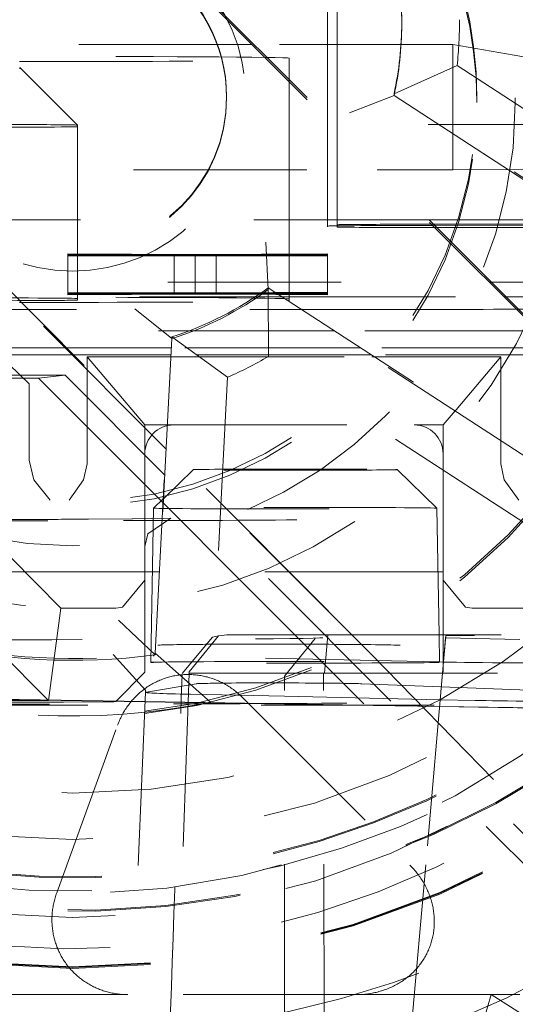
# Model space of a CAD drawing. Units: millimetres. Extents: x 1331 to 1883, y 72 to 806.
# Drawn here: x 1768 to 1771, y 356 to 361 of the extents above; entities that cross this region are included whole.
import ezdxf

# ---------------------------------------------------------------- set-up
doc = ezdxf.new("R2010")
doc.units = ezdxf.units.MM
doc.linetypes.add('_..__..__..__.._', pattern=[1.7999999999999998, 0.8999999999999999, -0.8999999999999999])
doc.linetypes.add('______..__..__..', pattern=[7.200000000000001, 2.7, -0.8999999999999999, 0.8999999999999999, -0.8999999999999999, 0.8999999999999999, -0.8999999999999999])
doc.layers.add('Ansichten', color=7, linetype='Continuous')
doc.layers.add('Maße', color=7, linetype='Continuous')

# ---------------------------------------------------------------- blocks, each defined once
blk = doc.blocks.new('@725')
at = {"layer": 'Maße', "color": 212, "linetype": '_..__..__..__.._', "lineweight": 9}
for p, q in [((1769.207106781187, 360.8696835920073), (1771.222302763574, 358.8545184528206)), ((1769.207106781187, 360.8586182610028), (1772.836043972928, 357.2297366112737)), ((1770, 360.8232653566837), (1770, 360.0657371776666)), ((1769.949999999998, 360.7664473577442), (1769.949999999998, 360.1157364124031)), ((1770.335, 360.6125957029225), (1770.335, 360.6220012342764)), ((1769.557523592191, 360.5082068132369), (1764.8, 360.5082068132369)), ((1770.6, 360.5082068132369), (1769.557523592191, 360.5082068132369)), ((1770.6, 359.858216761689), (1770.6, 360.5082068132369)), ((1770.6, 360.5082068132369), (1771.1, 360.4228110050034)), ((1769.75, 360.4387451042764), (1769.75, 360.3157333513388)), ((1768.349999999998, 360.3904056691923), (1768.649999999998, 360.0904102607864)), ((1768.349999999998, 360.3904056691923), (1768.349999999998, 360.3826599374894)), ((1770.294730446493, 360.2530892258319), (1770.622474045266, 360.3996166143906)), ((1770.622474045266, 360.3996166143906), (1772.03851655986, 359.4800419277149)), ((1769.75, 360.3157333513388), (1769.75, 359.5992880161828)), ((1769.425, 360.2336081160174), (1769.425, 360.2380342484191)), ((1770.294730446493, 360.2436836944781), (1770.064007192842, 360.1539392923096)), ((1771.673266183364, 359.3578713526113), (1770.294730446493, 360.2530892258319)), ((1770.294730446493, 360.2436836944781), (1770.294730446493, 360.2530892258319)), ((1770.294730446493, 360.2436836944781), (1771.673266183364, 359.3484658212574)), ((1770.725, 360.2087111212572), (1770.725, 360.2330548494672)), ((1768.649999999998, 360.0904102607864), (1768.649999999998, 359.5992880161828)), ((1769.949999999998, 360.1157364124031), (1769.949999999998, 359.5992880161828)), ((1772.85, 360.092944555107), (1770.47189567981, 360.092944555107)), ((1770, 360.0657371776666), (1770, 359.5992880161828)), ((1767.14172822729, 359.8582167616891), (1770.207523592191, 359.858216761689)), ((1770.207523592191, 359.858216761689), (1770.6, 359.858216761689)), ((1771.05, 359.860706461165), (1770.6, 359.858216761689)), ((1770.466456300742, 359.5992880161828), (1766.65, 359.5992880161828)), ((1768.649999999998, 359.5992880161828), (1768.649999999998, 359.421643620925)), ((1769.75, 359.5992880161828), (1769.75, 359.4212080626577)), ((1769.949999999998, 359.5992880161828), (1769.949999999998, 359.5664657241177)), ((1770, 359.5992880161828), (1770, 359.5732844883224)), ((1770, 359.5732844883224), (1770, 359.5616658907676)), ((1770.360263340388, 359.5696149725308), (1770.495879688099, 359.5698650791603)), ((1771.05, 359.5992880161828), (1770.466456300742, 359.5992880161828)), ((1770.495879688099, 359.5698650791603), (1771.05, 359.5708869999382)), ((1770.5, 359.5760508210735), (1771.05, 359.5760508210735)), ((1769.949999999998, 359.5622191573181), (1769.949999999998, 359.5664657241177)), ((1770.5, 359.5588995580165), (1770.506845377076, 359.5588995580165)), ((1770.506845377076, 359.5588995580165), (1770.792893218814, 359.5588995580165)), ((1768.050109142699, 359.481118070976), (1770.182198576747, 357.3379959382147)), ((1769.62829596483, 359.4830131068443), (1769.641163604475, 359.2372944162801)), ((1768.599999999998, 359.4218207295549), (1768.599999999998, 359.2745383891381)), ((1769.261478365383, 359.4194776590143), (1768.599999999998, 359.4218207295549)), ((1768.599999999998, 359.4210471871097), (1769.15222355769, 359.4190916358983)), ((1769.15222355769, 359.4190916358983), (1768.599999999998, 359.4171360846871)), ((1768.599999999998, 359.4163625422419), (1769.15222355769, 359.4183173643092)), ((1769.15222355769, 359.4135446520382), (1768.599999999998, 359.4155007231927)), ((1768.649999999998, 359.421643620925), (1768.649999999998, 359.4173131462397)), ((1768.649999999998, 359.4173131462397), (1768.649999999998, 359.4153236145627)), ((1768.649999999998, 359.4153236145627), (1768.649999999998, 359.410993139878)), ((1769.15222355769, 359.4190916358983), (1769.15222355769, 359.2745383891382)), ((1769.15222355769, 359.4183173643092), (1769.261478365383, 359.4187041165693)), ((1769.949999999998, 359.4219164872271), (1769.261478365383, 359.4194776590143)), ((1769.261478365383, 359.4194776590143), (1769.261478365383, 359.2745383891382)), ((1769.261478365383, 359.4187041165693), (1769.370733173075, 359.4183173600384)), ((1769.370733173075, 359.4190916358983), (1769.949999999998, 359.4211429447818)), ((1769.370733173075, 359.4190916358983), (1769.370733173075, 359.2745383891381)), ((1769.949999999998, 359.4170403270157), (1769.370733173075, 359.4190916358983)), ((1769.370733173075, 359.4183173600384), (1769.949999999998, 359.4162667845703)), ((1769.949999999998, 359.4155964808645), (1769.370733173075, 359.4135446466026)), ((1769.75, 359.4212080626577), (1769.75, 359.4177485701905)), ((1769.75, 359.4177485701905), (1769.75, 359.4148880562952)), ((1769.949999999998, 359.4219164872271), (1769.949999999998, 359.2745383891382)), ((1769.109909631073, 358.4102684721731), (1768.125110196457, 359.3950528341274)), ((1768.599999999998, 359.4147271807478), (1769.15222355769, 359.4127716295364)), ((1769.15222355769, 359.4127716295364), (1768.599999999998, 359.4108160783254)), ((1768.599999999998, 359.41004253588), (1769.15222355769, 359.4119973579467)), ((1768.649999999998, 359.410993139878), (1768.649999999998, 359.2745383891382)), ((1769.261478365383, 359.4131576526522), (1769.15222355769, 359.4135446520382)), ((1769.15222355769, 359.4119973579467), (1769.261478365383, 359.4123841102067)), ((1769.370733173075, 359.4135446466026), (1769.261478365383, 359.4131576526522)), ((1769.261478365383, 359.4123841102067), (1769.370733173075, 359.4119973536758)), ((1769.370733173075, 359.4127716295364), (1769.949999999998, 359.4148229384192)), ((1769.949999999998, 359.4107203206531), (1769.370733173075, 359.4127716295364)), ((1769.370733173075, 359.4119973536758), (1769.949999999998, 359.4099467782077)), ((1769.75, 359.4148880562952), (1769.75, 359.4114285638281)), ((1769.75, 359.4114285638281), (1769.75, 359.2745383891382)), ((1767.320488024082, 359.2745383891381), (1770.791210898257, 359.2745383891381)), ((1768.599999999998, 359.2745383891381), (1768.599999999998, 359.2218237906172)), ((1768.649999999998, 359.2745383891382), (1768.649999999998, 359.2216466819872)), ((1769.15222355769, 359.2745383891382), (1769.15222355769, 359.219867719463)), ((1769.261478365383, 359.2745383891382), (1769.261478365383, 359.2194807200769)), ((1769.370733173075, 359.2745383891381), (1769.370733173075, 359.2198677140274)), ((1769.75, 359.2745383891382), (1769.75, 359.22121112372)), ((1769.949999999998, 359.2745383891382), (1769.949999999998, 359.2219195482892)), ((1770.791210898257, 359.2745383891381), (1771.05, 359.2745383891382)), ((1769.261478365383, 359.2194807200769), (1768.599999999998, 359.2218237906172)), ((1768.599999999998, 359.2218237906172), (1768.599999999998, 359.2210502481718)), ((1768.599999999998, 359.2210502481718), (1769.15222355769, 359.2190946969606)), ((1768.599999999998, 359.2210502481718), (1768.599999999998, 359.2171391457495)), ((1769.15222355769, 359.2190946969606), (1768.599999999998, 359.2171391457495)), ((1768.599999999998, 359.2163656033046), (1769.261478365383, 359.2187071776315)), ((1768.599999999998, 359.2171391457495), (1768.599999999998, 359.2163656033046)), ((1768.599999999998, 359.2163656033046), (1768.599999999998, 359.2155037842553)), ((1769.261478365383, 359.2131607137143), (1768.599999999998, 359.2155037842553)), ((1768.599999999998, 359.2155037842553), (1768.599999999998, 359.2147302418096)), ((1768.599999999998, 359.2147302418096), (1769.15222355769, 359.2127746905985)), ((1768.599999999998, 359.2147302418096), (1768.599999999998, 359.2108191393875)), ((1769.15222355769, 359.2127746905985), (1768.599999999998, 359.2108191393875)), ((1768.599999999998, 359.2100455969421), (1769.261478365383, 359.2123871712689)), ((1768.649999999998, 359.2216466819872), (1768.649999999998, 359.2173162073022)), ((1768.649999999998, 359.2173162073022), (1768.649999999998, 359.2153266756254)), ((1768.649999999998, 359.2153266756254), (1768.649999999998, 359.2109962009402)), ((1768.649999999998, 359.2109962009402), (1768.649999999998, 359.1992941383069)), ((1769.15222355769, 359.219867719463), (1769.15222355769, 359.2190946969606)), ((1769.15222355769, 359.2190946969606), (1769.15222355769, 359.2135477131005)), ((1769.15222355769, 359.2135477131005), (1769.15222355769, 359.2127746905985)), ((1769.66638615184, 359.2209149531981), (1769.261478365383, 359.2194807200769)), ((1769.261478365383, 359.2194807200769), (1769.261478365383, 359.2187071776315)), ((1769.261478365383, 359.2187071776315), (1769.672023815938, 359.21725386736)), ((1769.261478365383, 359.2187071776315), (1769.261478365383, 359.2131607137143)), ((1769.676065461615, 359.2146292321399), (1769.261478365383, 359.2131607137143)), ((1769.261478365383, 359.2131607137143), (1769.261478365383, 359.2123871712689)), ((1769.261478365383, 359.2123871712689), (1769.681809262984, 359.2108992210065)), ((1769.370733173075, 359.2190946969606), (1769.667570466715, 359.220145861897)), ((1769.370733173075, 359.2198677140274), (1769.370733173075, 359.2190946969606)), ((1769.670825570712, 359.2180320049985), (1769.370733173075, 359.2190946969606)), ((1769.370733173075, 359.2190946969606), (1769.370733173075, 359.2135477076647)), ((1769.370733173075, 359.2127746905985), (1769.677249789934, 359.2138601321079)), ((1769.370733173075, 359.2135477076647), (1769.370733173075, 359.2127746905985)), ((1769.680611036941, 359.2116773461877), (1769.370733173075, 359.2127746905985)), ((1769.641163604475, 359.2466999476339), (1771.019699341346, 358.3514820744133)), ((1769.641163604475, 359.2466999476339), (1769.642123782239, 358.8900326970937)), ((1769.641163604475, 359.2372944162801), (1769.641163604475, 359.2466999476339)), ((1771.019699341346, 358.3420765430594), (1769.641163604475, 359.2372944162801)), ((1769.680791050561, 359.220965977119), (1769.66638615184, 359.2209149531981)), ((1769.667570466715, 359.220145861897), (1769.681975385445, 359.2201968728239)), ((1769.685388453113, 359.2179804346881), (1769.670825570712, 359.2180320049985)), ((1769.672023815938, 359.21725386736), (1769.686586669791, 359.2172023155889)), ((1769.690470360336, 359.2146802560607), (1769.676065461615, 359.2146292321399)), ((1769.677249789934, 359.2138601321079), (1769.691654708664, 359.2139111430347)), ((1769.695173919342, 359.2116257758774), (1769.680611036941, 359.2116773461877)), ((1769.949999999998, 359.2219195482892), (1769.680791050561, 359.220965977119)), ((1769.681809262984, 359.2108992210065), (1769.696372116837, 359.2108476692354)), ((1769.681975385445, 359.2201968728239), (1769.949999999998, 359.2211460058438)), ((1769.949999999998, 359.2170433880779), (1769.685388453113, 359.2179804346881)), ((1769.686586669791, 359.2172023155889), (1769.949999999998, 359.2162698456324)), ((1769.949999999998, 359.2155995419267), (1769.690470360336, 359.2146802560607)), ((1769.691654708664, 359.2139111430347), (1769.949999999998, 359.2148259994815)), ((1769.949999999998, 359.2107233817152), (1769.695173919342, 359.2116257758774)), ((1769.696372116837, 359.2108476692354), (1769.949999999998, 359.2099498392698)), ((1769.75, 359.22121112372), (1769.75, 359.2177516312526)), ((1769.75, 359.2177516312526), (1769.75, 359.2148911173574)), ((1769.75, 359.2148911173574), (1769.75, 359.2114316248902)), ((1769.75, 359.2114316248902), (1769.75, 359.1992941383069)), ((1769.949999999998, 359.2211460058438), (1769.949999999998, 359.2219195482892)), ((1769.949999999998, 359.2211460058438), (1769.949999999998, 359.2170433880779)), ((1769.949999999998, 359.2162698456324), (1769.949999999998, 359.2170433880779)), ((1769.949999999998, 359.2162698456324), (1769.949999999998, 359.2155995419267)), ((1769.949999999998, 359.2148259994815), (1769.949999999998, 359.2155995419267)), ((1769.949999999998, 359.2148259994815), (1769.949999999998, 359.2107233817152)), ((1767.172810606673, 359.1992941383069), (1769.699679796749, 359.1992941383069)), ((1768.599999999998, 359.2108191393875), (1768.599999999998, 359.2100455969421)), ((1768.649999999998, 359.1992941383069), (1768.649999999998, 359.1904240355659)), ((1768.649999999998, 359.1904240355659), (1768.649999999998, 359.1826783038625)), ((1769.699679796749, 359.1992941383069), (1769.714163266621, 359.199294138307)), ((1769.714163266621, 359.199294138307), (1770.866456300743, 359.199294138307)), ((1769.75, 359.1992941383069), (1769.75, 359.1887642359151)), ((1769.75, 359.178805438011), (1769.75, 359.1887642359151)), ((1769.949999999998, 359.2099498392698), (1769.949999999998, 359.2107233817152)), ((1770.866456300743, 359.199294138307), (1773.549999999998, 359.199294138307)), ((1768.948247714177, 359.1365165195718), (1769.140373162247, 358.9821328464885)), ((1769.972103636859, 359.0223827356969), (1767.614218343947, 359.0223827356969)), ((1769.986587106732, 359.0223827356969), (1769.972103636859, 359.0223827356969)), ((1771.043370411078, 359.0223827356968), (1769.986587106732, 359.0223827356969)), ((1769.054347744447, 357.3501007452759), (1769.140373162247, 358.9915383778423)), ((1769.140373162247, 358.9821328464885), (1769.054347744447, 357.3406952139221)), ((1769.140373162247, 358.9915383778423), (1769.429705894032, 358.7818020336534)), ((1769.140373162247, 358.9821328464885), (1769.140373162247, 358.9915383778423)), ((1769.137386146423, 358.9345435929441), (1767.64611572756, 358.934543592944)), ((1769.137879076978, 358.9345435929441), (1769.137386146423, 358.9345435929441)), ((1770.10736612547, 358.9345435929441), (1769.137879076978, 358.9345435929441)), ((1770.121849595342, 358.9345435929441), (1770.10736612547, 358.9345435929441)), ((1771.131210898257, 358.9345435929441), (1770.121849595342, 358.9345435929441)), ((1769.135440520523, 358.8974194074232), (1768.241886116991, 358.8974194074232)), ((1768.241886116991, 358.8974194074239), (1768.399999999999, 358.7474217032205)), ((1768.699999999999, 358.8874195604769), (1769.134916442731, 358.8874195604769)), ((1768.699999999999, 358.3324780491901), (1768.699999999999, 358.8874195604769)), ((1768.699999999999, 358.8874195604769), (1768.999999999999, 358.5341053180345)), ((1769.134916442731, 358.8874195604769), (1769.135409373286, 358.8874195604769)), ((1769.135409373286, 358.8874195604769), (1770.179931882662, 358.8874195604769)), ((1769.135933451079, 358.8974194074232), (1769.135440520523, 358.8974194074232)), ((1770.164533233024, 358.8974194074233), (1769.135933451079, 358.8974194074232)), ((1771.058166296833, 357.9704580104179), (1769.642123782239, 358.8900326970937)), ((1770.179016702896, 358.8974194074233), (1770.164533233024, 358.8974194074233)), ((1771.149999999998, 358.8974194074233), (1770.179016702896, 358.8974194074233)), ((1770.179931882662, 358.8874195604769), (1770.194415352534, 358.8874195604769)), ((1770.194415352534, 358.8874195604769), (1770.849999999998, 358.8874195604769)), ((1770.616990102609, 358.6130005092178), (1770.849999999998, 358.8874195604769)), ((1770.849999999998, 358.8874195604769), (1770.849999999998, 358.461684428538)), ((1768.44750724532, 358.7774729886049), (1767.686974195712, 358.7774729886049)), ((1768.25, 358.7929644520112), (1768.585786437627, 358.7929644520112)), ((1768.585786437627, 358.7929644520112), (1768.44750724532, 358.7774729886049)), ((1768.44750724532, 358.7774729886049), (1768.77878766046, 358.4461976438158)), ((1769.102867133508, 358.2758916702115), (1768.585786437627, 358.7929644520112)), ((1769.429705894032, 358.7818020336534), (1769.341339923036, 357.0957046691821)), ((1768.399999999999, 358.7474217032205), (1768.399999999999, 358.352125622896)), ((1770.549999999998, 358.5341053180346), (1770.611842343518, 358.6069379205398)), ((1770.611842343518, 358.6069379205398), (1770.616990102609, 358.6130005092178)), ((1768.999999999999, 358.5341053180345), (1768.999999999999, 358.3841076138314)), ((1768.999999999999, 358.5341053180345), (1769.116399744491, 358.5341053180345)), ((1769.116399744491, 358.5341053180345), (1769.116892675047, 358.5341053180345)), ((1769.116892675047, 358.5341053180345), (1769.149999999999, 358.5341053180345)), ((1769.149999999999, 358.5341053180345), (1770.399999999998, 358.5341053180346)), ((1770.399999999998, 358.5341053180346), (1770.549999999998, 358.5341053180346)), ((1770.549999999998, 358.5341053180346), (1770.549999999998, 358.3841076138315)), ((1768.77878766046, 358.4461976438158), (1769.095209653993, 358.1297804932194)), ((1770.849999999998, 358.461684428538), (1770.849999999998, 358.4522788971842)), ((1770.849999999998, 358.4522788971842), (1770.849999999998, 358.3324780491901)), ((1769.110378014684, 358.409800095731), (1769.109909631073, 358.4102684721731)), ((1770.182198576747, 357.3379959382147), (1769.110378014684, 358.409800095731)), ((1768.399999999999, 358.352125622896), (1768.424141409415, 358.2495613576079)), ((1768.999999999999, 358.3841076138314), (1768.999999999999, 357.7341175622829)), ((1770.549999999998, 357.734117562283), (1770.549999999998, 358.3841076138315)), ((1768.682294901687, 358.249561357601), (1768.699999999999, 358.3324780491901)), ((1769.252934811359, 358.3023181142727), (1769.096845550454, 358.151589248089)), ((1770.517910362509, 358.1023581997827), (1770.31083924167, 358.3023181142727)), ((1770.849999999998, 358.3324780491901), (1770.86770509831, 358.2495613576011)), ((1768.508113883007, 358.1432538917647), (1768.424141409417, 358.2495613576043)), ((1768.607294901686, 358.1432538917647), (1768.682294901686, 358.2495613576008)), ((1769.103335517118, 358.2754232937696), (1769.102867133508, 358.2758916702115)), ((1771.551216929347, 355.8275793471266), (1769.103335517118, 358.2754232937696)), ((1770.86770509831, 358.249561357601), (1770.942705098311, 358.1432538917647)), ((1769.096326343469, 358.1510878716355), (1769.04586369052, 358.1023581997827)), ((1769.096845550454, 358.151589248089), (1769.096326343469, 358.1510878716355)), ((1769.045851813784, 358.1023467309159), (1769.031887030012, 357.3023170530686)), ((1769.095209653993, 358.1297804932194), (1769.095678037604, 358.1293121167773)), ((1769.095678037604, 358.1293121167773), (1769.501403879818, 357.7235924843233)), ((1770.529398252356, 357.4448964458109), (1770.517922239245, 358.1023467309159)), ((1768.935640646057, 358.0473073678485), (1768.70698216766, 358.0451161661759)), ((1769.134542261655, 358.0506715496924), (1768.934203283389, 358.0473027767818)), ((1769.015652990517, 357.9684385578082), (1769.134555825671, 358.0506724645925)), ((1769.0000207282, 357.9042289866606), (1769.015652990517, 357.9684385578082)), ((1769.000000000001, 357.9017357960464), (1769.0000207282, 357.9042289866606)), ((1768.564057334425, 357.5835334647396), (1768.303581990917, 357.8456400293534)), ((1768.999999999999, 357.7724018673355), (1766.350000000002, 357.7724018673355)), ((1768.999923289648, 357.7293219002535), (1768.883440392379, 357.5879157221045)), ((1768.999999999999, 357.7341175622829), (1768.999923289648, 357.7293219002535)), ((1769.040092516593, 357.7724018673355), (1768.999999999999, 357.7724018673355)), ((1768.999999999999, 357.7341175622829), (1769.000000000003, 357.2517457444987)), ((1769.076479947183, 357.7724018673355), (1769.040092516593, 357.7724018673355)), ((1769.076972877739, 357.7724018673355), (1769.076479947183, 357.7724018673355)), ((1770.523681536437, 357.7724018673355), (1769.076972877739, 357.7724018673355)), ((1770.549999999998, 357.7724018673355), (1770.523681536437, 357.7724018673355)), ((1772.049999999998, 357.7724018673355), (1770.549999999998, 357.7724018673355)), ((1770.550076710349, 357.7293219002535), (1770.549999999998, 357.734117562283)), ((1770.550000000001, 357.44489635802), (1770.549999999998, 357.734117562283)), ((1770.666559607618, 357.5879157221045), (1770.550076710349, 357.7293219002535)), ((1769.501403879818, 357.7235924843233), (1771.538541235773, 355.6864863073889)), ((1768.500000000002, 357.104914815232), (1768.000000000001, 357.6049071625758)), ((1768.564057334425, 357.5835334647396), (1768.500000000002, 357.104914815232)), ((1768.670123322536, 357.58411985808), (1768.564057334425, 357.5835334647398)), ((1768.849999999999, 357.5841198580797), (1768.670123322535, 357.5841198580797)), ((1768.883440392379, 357.5879157221049), (1768.849999999999, 357.5841198580801)), ((1770.699999999998, 357.5841198580802), (1770.666559607618, 357.5879157221049)), ((1771.39871105346, 357.5841198580798), (1770.699999999998, 357.5841198580797)), ((1768.863566623829, 357.5207297902631), (1769.054347744447, 357.3406952139221)), ((1769.193938813924, 357.2441510517547), (1769.351208104368, 357.4325727166423)), ((1769.229756028139, 357.2522594369368), (1769.382334864178, 357.4396192657258)), ((1769.382334864178, 357.4396192657258), (1769.351208008125, 357.4325726948544)), ((1769.382334864178, 357.4396192657258), (1769.425619980787, 357.444354325151)), ((1769.425619980787, 357.444354325151), (1769.951578619011, 357.4448989080926)), ((1769.725000000308, 357.2301650822854), (1769.884653413483, 357.4259048786684)), ((1769.933101541193, 357.2460085813204), (1769.951578619011, 357.4448989080926)), ((1769.951578619011, 357.4448989080926), (1772.62088975793, 357.4448875332697)), ((1770.531887023017, 357.3023170530686), (1770.529398252356, 357.4448964458109)), ((1770.546381781571, 357.2462826012865), (1770.56242649661, 357.4296659656604)), ((1770.56391931213, 357.4403892920132), (1770.546941777796, 357.2462825989001)), ((1770.550000000002, 357.2876370951093), (1770.550000000001, 357.44489635802)), ((1770.56391931213, 357.4403892920132), (1770.56242649661, 357.4296659656604)), ((1770.56242649661, 357.4296659656604), (1770.948578229767, 357.4199938212573)), ((1770.713463564853, 357.4412153968066), (1770.56391931213, 357.4403892920132)), ((1772.214604710165, 357.4412089999446), (1770.713463564853, 357.4412153968066)), ((1768.835387868908, 357.3433261321069), (1769.003565257472, 357.1571037500596)), ((1770.527123847944, 357.3040729723751), (1769.048373318274, 357.3360561559783)), ((1769.054347744447, 357.3501007452759), (1769.341339923036, 357.0957046691818)), ((1769.054347744447, 357.3406952139221), (1769.054347744447, 357.3501007452759)), ((1770.182198576747, 357.3379959382147), (1771.543208229222, 355.9445229115041)), ((1770.550000000002, 357.2517457444987), (1770.550000000002, 357.2876370951093)), ((1769.000000000003, 357.2517457444987), (1768.850000000002, 357.0981946215373)), ((1769.230763035193, 357.2455628087439), (1769.16361110002, 355.3552069573769)), ((1769.229514134816, 357.2452800797395), (1769.229756028139, 357.2522594369368)), ((1769.229514134815, 357.2452800797395), (1769.933101541193, 357.2460085813204)), ((1769.229514134815, 357.2452800797395), (1769.230763035193, 357.2455628087439)), ((1769.230763035193, 357.2455628087439), (1769.928482271739, 357.2462852343618)), ((1769.725000000308, 355.3552069573769), (1769.725000000308, 357.2301648996198)), ((1769.931531563434, 355.3552069573769), (1769.928482271739, 357.2462852343618)), ((1769.928482271739, 357.2462852343618), (1772.819507416363, 357.2462729147417)), ((1769.933101541193, 357.2460085813204), (1772.819784055133, 357.2459962802058)), ((1770.380926371104, 355.3552069573769), (1770.546357578166, 357.2460059680324)), ((1770.546917582079, 357.246005965646), (1770.381538920644, 355.3552069573769)), ((1770.546357578166, 357.2460059680324), (1770.546381781571, 357.2462826012865)), ((1770.546941777796, 357.2462825989001), (1770.546917582079, 357.246005965646)), ((1769.008273574871, 357.1480429766863), (1769.267458943728, 357.1910754166428)), ((1770.128079239845, 357.1910377732759), (1770.540129449143, 357.174821453306)), ((1770.540129449143, 357.174821453306), (1771.487183884668, 357.13754993297)), ((1769.004113082182, 357.1466710145494), (1768.925894872823, 355.3552069573769)), ((1769.003564616416, 357.1571159891207), (1769.004113178642, 357.1466489589557)), ((1769.725000000308, 357.1258460659678), (1769.238075528648, 357.136377521048)), ((1769.507713823271, 357.1197845371593), (1770.377531202667, 356.2499804705886)), ((1770.534312963606, 357.1083418253415), (1769.725000000308, 357.1258460659678)), ((1767.989040835031, 357.104914815232), (1768.500000000002, 357.104914815232)), ((1769.001959666404, 357.0973504407444), (1767.989418955387, 357.1135750624117)), ((1769.001996647997, 357.0981974454986), (1767.98945593698, 357.1144220671659)), ((1768.80573683549, 357.0977368578061), (1768.577078357092, 357.0955456561338)), ((1769.725000000308, 357.085764678572), (1769.001959666404, 357.0973504407444)), ((1769.725000000308, 357.0866122759072), (1769.001996647997, 357.0981974454986)), ((1770.531281415071, 357.0736926858409), (1769.725000000308, 357.0866122759072)), ((1770.531207360269, 357.0728462751356), (1769.725000000308, 357.085764678572)), ((1771.235550892162, 357.0615601044124), (1770.531207360269, 357.0728462751356)), ((1771.282812937307, 357.0616503901716), (1770.531281415071, 357.0736926858409)), ((1770.716826058318, 357.1043943374447), (1770.534312963606, 357.1083418253415)), ((1768.542413860436, 356.1061666111436), (1768.859001495784, 356.9759706777142)), ((1768.912580491796, 355.5775219655998), (1768.3, 355.5775219655998)), ((1770.098985506539, 355.5775219655998), (1768.912580491796, 355.5775219655998)), ((1770.098985506539, 355.5775219655998), (1770.8, 355.5775219655998)), ((1770.760680658019, 355.4462738929422), (1770.8, 355.5775219655998)), ((1770.8, 355.5775219655998), (1771.147653624512, 355.3552069573769)), ((1772.74913670158, 355.5775219655998), (1770.8, 355.5775219655998))]:
    blk.add_line(p, q, dxfattribs=at)
for points in [[(1769.507713823271, 357.1197845371593), (1769.502720836482, 357.1246954309399), (1769.497651139755, 357.1295190237258), (1769.492506180851, 357.1342539380366), (1769.487287429025, 357.1388988217158), (1769.481996374602, 357.1434523483171), (1769.476634528558, 357.1479132174832), (1769.471203422081, 357.1522801553172), (1769.465704606141, 357.1565519147462), (1769.460139651044, 357.1607272758775), (1769.454510145981, 357.1648050463472), (1769.448817698579, 357.1687840616603), (1769.443063934437, 357.1726631855236), (1769.437250496668, 357.1764413101699), (1769.431379045423, 357.1801173566748), (1769.425451257421, 357.183690275264), (1769.419468825469, 357.187159045614), (1769.413433457979, 357.190522677143), (1769.40734687848, 357.1937802092937), (1769.401210825126, 357.1969307118079), (1769.395027050197, 357.199973284992), (1769.388797319604, 357.2029070599739), (1769.38252341238, 357.205731198951), (1769.376207120175, 357.20844489543), (1769.36985024674, 357.2110473744565), (1769.363454607418, 357.2135378928367), (1769.357022028621, 357.2159157393496), (1769.350554347309, 357.2181802349501), (1769.344053410468, 357.220330732963), (1769.337521074581, 357.222366619267), (1769.330959205095, 357.2242873124716), (1769.324369675894, 357.2260922640812), (1769.317754368759, 357.2277809586533), (1769.311115172833, 357.2293529139449), (1769.304453984082, 357.2308076810504), (1769.29777270475, 357.2321448445297), (1769.29107324282, 357.2333640225273), (1769.284357511468, 357.2344648668804), (1769.277627428515, 357.2354470632196), (1769.27088491588, 357.2363103310574), (1769.264131899033, 357.2370544238694), (1769.257370306443, 357.2376791291637), (1769.250602069028, 357.2381842685422), (1769.243829119602, 357.2385696977518), (1769.237053392329, 357.2388353067247), (1769.23027682216, 357.2389810196107), (1769.223501344293, 357.2390067947981), (1769.21672889361, 357.2389126249266), (1769.20996140413, 357.2386985368881), (1769.203200808454, 357.2383645918203), (1769.196449037216, 357.2379108850881), (1769.18970801853, 357.2373375462575), (1769.182979677437, 357.2366447390576), (1769.176265935361, 357.2358326613343), (1769.169568709554, 357.2349015449939), (1769.162889912552, 357.2338516559366), (1769.156231451631, 357.2326832939809), (1769.149595228256, 357.2313967927775), (1769.142983137543, 357.2299925197144), (1769.136397067717, 357.2284708758121), (1769.129838899572, 357.2268322956086), (1769.123310505933, 357.2250772470357), (1769.116813751124, 357.2232062312851), (1769.110350490431, 357.2212197826656), (1769.103922569578, 357.2191184684503), (1769.097531824196, 357.2169028887146), (1769.091180079299, 357.2145736761647), (1769.084869148765, 357.2121314959574), (1769.078600834815, 357.2095770455097), (1769.072376927501, 357.2069110542997), (1769.066199204193, 357.2041342836584), (1769.060069429072, 357.2012475265524), (1769.053989352629, 357.1982516073571), (1769.047960711158, 357.1951473816216), (1769.041985226269, 357.1919357358242), (1769.036064604388, 357.1886175871193), (1769.030200536277, 357.1851938830755), (1769.024394696547, 357.181665601405), (1769.018648743179, 357.1780337496845), (1769.012964317054, 357.174299365067), (1769.007343041481, 357.1704635139864), (1769.001786521738, 357.1665272918523), (1768.996296344606, 357.1624918227375), (1768.990874077925, 357.1583582590568), (1768.985521270139, 357.154127781238), (1768.980239449857, 357.149801597385), (1768.975030125416, 357.1453809429323), (1768.969894784451, 357.1408670802929), (1768.964834893468, 357.1362612984972), (1768.959851897429, 357.131564912825), (1768.954947219334, 357.12677926443), (1768.95012225982, 357.121905719957), (1768.945378396758, 357.1169456711511), (1768.940716984859, 357.111900534461), (1768.93613935529, 357.1067717506335), (1768.931646815291, 357.1015607843032), (1768.927240647804, 357.0962691235732), (1768.922922111104, 357.090898279591), (1768.918692438441, 357.0854497861164), (1768.914552837691, 357.0799251990838), (1768.910504491005, 357.0743260961573), (1768.906548554474, 357.0686540762814), (1768.902686157803, 357.0629107592229), (1768.89891840398, 357.0570977851094), (1768.89524636897, 357.0512168139604), (1768.8916711014, 357.0452695252135), (1768.888193622264, 357.0392576172447), (1768.884814924633, 357.0331828068835), (1768.881535973365, 357.0270468289223), (1768.878357704835, 357.0208514356214), (1768.875281026667, 357.0145983962084), (1768.872306817471, 357.0082894963731), (1768.869435926597, 357.0019265377571), (1768.86666917389, 356.99551133744), (1768.864007349455, 356.9890457274199), (1768.861451213433, 356.9825315540906), (1768.859001495784, 356.9759706777142)], [(1770.098985506539, 355.5775219655998), (1770.10649146504, 355.5775828624988), (1770.113986306367, 355.5777655349353), (1770.121467783091, 355.5780699281323), (1770.128933651793, 355.5784959508138), (1770.136381673733, 355.5790434752308), (1770.143809615522, 355.5797123372012), (1770.151215249793, 355.5805023361577), (1770.158596355869, 355.5814132352086), (1770.165950720427, 355.5824447612088), (1770.173276138163, 355.5835966048413), (1770.180570412453, 355.5848684207109), (1770.187831356012, 355.5862598274464), (1770.195056791551, 355.5877704078162), (1770.202244552425, 355.5893997088525), (1770.20939248329, 355.5911472419879), (1770.216498440743, 355.5930124832013), (1770.22356029397, 355.5949948731755), (1770.230575925378, 355.5970938174644), (1770.237543231239, 355.5993086866716), (1770.244460122312, 355.6016388166394), (1770.251324524476, 355.6040835086472), (1770.25813437935, 355.6066420296216), (1770.264887644907, 355.6093136123563), (1770.271582296092, 355.6120974557416), (1770.278216325423, 355.6149927250051), (1770.2847877436, 355.6179985519619), (1770.291294580095, 355.6211140352748), (1770.297734883747, 355.6243382407247), (1770.304106723346, 355.627670201491), (1770.310408188211, 355.6311089184408), (1770.316637388763, 355.6346533604292), (1770.322792457094, 355.6383024646083), (1770.328871547526, 355.6420551367456), (1770.334872837162, 355.6459102515526), (1770.340794526436, 355.6498666530218), (1770.34663483965, 355.653923154774), (1770.35239202551, 355.6580785404129), (1770.358064357646, 355.6623315638911), (1770.363650135135, 355.6666809498831), (1770.369147683006, 355.6711253941676), (1770.374555352748, 355.675663564019), (1770.379871522798, 355.6802940986069), (1770.385094599033, 355.6850156094038), (1770.390223015243, 355.6898266806021), (1770.395255233605, 355.6947258695383), (1770.400189745141, 355.6997117071253), (1770.405025070173, 355.7047826982937), (1770.409759758764, 355.7099373224393), (1770.414392391154, 355.7151740338797), (1770.418921578189, 355.7204912623174), (1770.423345961729, 355.7258874133107), (1770.427664215067, 355.7313608687523), (1770.431875043314, 355.7369099873537), (1770.435977183801, 355.742533105138), (1770.439969406444, 355.7482285359387), (1770.443850514122, 355.7539945719053), (1770.447619343035, 355.7598294840153), (1770.451274763048, 355.7657315225926), (1770.454815678036, 355.7716989178329), (1770.458241026208, 355.7777298803333), (1770.461549780427, 355.7838226016295), (1770.464740948521, 355.7899752547382), (1770.467813573574, 355.7961859947047), (1770.47076673422, 355.8024529591561), (1770.473599544914, 355.8087742688598), (1770.4763111562, 355.8151480282874), (1770.478900754966, 355.821572326182), (1770.481367564685, 355.8280452361331), (1770.483710845653, 355.8345648171522), (1770.485929895204, 355.8411291142567), (1770.488024047929, 355.8477361590547), (1770.489992675867, 355.8543839703362), (1770.491835188699, 355.8610705546666), (1770.493551033923, 355.867793906985), (1770.49513969702, 355.8745520112046), (1770.496600701608, 355.8813428408183), (1770.497933609587, 355.8881643595057), (1770.499138021265, 355.8950145217436), (1770.500213575484, 355.90189127342), (1770.501159949724, 355.9087925524496), (1770.501976860203, 355.9157162893922), (1770.502664061959, 355.9226604080733), (1770.503221348926, 355.9296228262068), (1770.503648553993, 355.936601456019), (1770.503945549058, 355.9435942048751), (1770.504112245063, 355.9505989759066), (1770.504148592022, 355.9576136686398), (1770.504054579035, 355.9646361796258), (1770.503830234294, 355.9716644030716), (1770.503475625071, 355.978696231471), (1770.502990857701, 355.9857295562368), (1770.502376077547, 355.9927622683333), (1770.50163146896, 355.9997922589081), (1770.50075725522, 356.0068174199254), (1770.499753698473, 356.0138356447974), (1770.498621099647, 356.020844829016), (1770.497359798368, 356.0278428707843), (1770.495970172853, 356.0348276716465), (1770.4944526398, 356.0417971371174), (1770.492807654262, 356.04874917731), (1770.49103570951, 356.0556817075629), (1770.489137336884, 356.0625926490649), (1770.487113105636, 356.0694799294781), (1770.484963622761, 356.0763414835603), (1770.482689532807, 356.0831752537832), (1770.480291517692, 356.0899791909502), (1770.477770296493, 356.0967512548103), (1770.47512662523, 356.10348941467), (1770.472361296644, 356.1101916500029), (1770.469475139955, 356.1168559510546), (1770.466469020616, 356.1234803194458), (1770.463343840051, 356.1300627687718), (1770.460100535388, 356.1366013251978), (1770.456740079174, 356.1430940280507), (1770.453263479087, 356.1495389304072), (1770.449671777631, 356.1559340996781), (1770.445966051827, 356.1622776181866), (1770.442147412884, 356.1685675837446), (1770.438217005873, 356.1748021102223), (1770.434176009378, 356.1809793281142), (1770.430025635146, 356.1870973850995), (1770.425767127722, 356.1931544465975), (1770.421401764076, 356.1991486963179), (1770.416930853219, 356.2050783368053), (1770.412355735814, 356.2109415899782), (1770.407677783771, 356.2167366976624), (1770.402898399836, 356.2224619221177), (1770.398019017169, 356.2281155465597), (1770.393041098921, 356.2336958756739), (1770.387966137784, 356.2392012361245), (1770.382795655553, 356.2446299770561), (1770.377531202667, 356.2499804705886)], [(1768.542413860436, 356.1061666111436), (1768.5401060589, 356.0996592905774), (1768.537907794969, 356.0931193943458), (1768.535819686115, 356.0865487594423), (1768.533842318867, 356.079949231495), (1768.531976248647, 356.0733226642473), (1768.530221999619, 356.0666709190377), (1768.528580064532, 356.0599958642774), (1768.527050904591, 356.0532993749247), (1768.525634949322, 356.0465833319586), (1768.524332596454, 356.0398496218507), (1768.523144211803, 356.033100136035), (1768.522070129177, 356.0263367703769), (1768.521110650275, 356.0195614246405), (1768.520266044604, 356.0127760019547), (1768.519536549407, 356.0059824082792), (1768.518922369591, 355.9991825518688), (1768.518423677675, 355.9923783427374), (1768.518040613735, 355.9855716921217), (1768.51777328537, 355.9787645119438), (1768.517621767671, 355.9719587142749), (1768.517586103198, 355.9651562107979), (1768.517666301967, 355.9583589122701), (1768.517862341453, 355.9515687279869), (1768.518174166589, 355.9447875652456), (1768.518601689787, 355.9380173288091), (1768.51914479096, 355.9312599203714), (1768.519803317555, 355.9245172380232), (1768.5205770846, 355.9177911757188), (1768.52146587475, 355.9110836227439), (1768.522469438353, 355.9043964631855), (1768.523587493517, 355.8977315754021), (1768.524819726192, 355.8910908314961), (1768.526165790255, 355.8844760967881), (1768.527625307611, 355.8778892292934), (1768.529197868294, 355.8713320791994), (1768.530883030588, 355.8648064883459), (1768.532680321146, 355.8583142897085), (1768.534589235128, 355.851857306883), (1768.536609236338, 355.8454373535733), (1768.538739757376, 355.8390562330825), (1768.540980199801, 355.8327157378054), (1768.543329934293, 355.8264176487259), (1768.545788300836, 355.8201637349163), (1768.548354608897, 355.8139557530405), (1768.551028137625, 355.8077954468607), (1768.553808136052, 355.8016845467473), (1768.556693823304, 355.795624769193), (1768.559684388818, 355.7896178163307), (1768.562778992574, 355.7836653754555), (1768.565976765328, 355.7777691185504), (1768.569276808855, 355.771930701817), (1768.572678196206, 355.7661517652101), (1768.576179971965, 355.7604339319772), (1768.579781152515, 355.7547788082022), (1768.58348072632, 355.7491879823547), (1768.587277654206, 355.7436630248438), (1768.591170869652, 355.7382054875766), (1768.595159279092, 355.7328169035225), (1768.59924176222, 355.7274987862826), (1768.603417172306, 355.7222526296646), (1768.607684336517, 355.7170799072634), (1768.61204205625, 355.7119820720465), (1768.616489107461, 355.7069605559466), (1768.621024241018, 355.702016769459), (1768.625646183045, 355.6971521012455), (1768.630353635284, 355.6923679177444), (1768.635145275457, 355.6876655627865), (1768.640019757637, 355.6830463572181), (1768.644975712632, 355.6785115985292), (1768.650011748359, 355.6740625604896), (1768.655126450247, 355.6697004927912), (1768.660318381624, 355.6654266206965), (1768.665586084127, 355.661242144695), (1768.67092807811, 355.6571482401655), (1768.676342863057, 355.6531460570462), (1768.681828918009, 355.6492367195116), (1768.687384701986, 355.6454213256569), (1768.693008654421, 355.6417009471893), (1768.6986991956, 355.6380766291271), (1768.704454727106, 355.6345493895062), (1768.710273632265, 355.6311202190943), (1768.716154276604, 355.6277900811119), (1768.722095008306, 355.6245599109628), (1768.728094158677, 355.6214306159704), (1768.734150042614, 355.6184030751235), (1768.740260959077, 355.6154781388291), (1768.746425191569, 355.6126566286735), (1768.752641008616, 355.6099393371916), (1768.758906664257, 355.6073270276442), (1768.765220398529, 355.6048204338039), (1768.771580437964, 355.6024202597487), (1768.77798499609, 355.6001271796642), (1768.784432273927, 355.5979418376546), (1768.790920460499, 355.5958648475611), (1768.797447733335, 355.5938967927902), (1768.804012258988, 355.5920382261497), (1768.810612193547, 355.5902896696927), (1768.817245683153, 355.5886516145719), (1768.823910864524, 355.5871245209011), (1768.830605865474, 355.5857088176264), (1768.837328805443, 355.5844049024048), (1768.844077796021, 355.5832131414937), (1768.850850941482, 355.5821338696471), (1768.857646339316, 355.5811673900221), (1768.86446208076, 355.5803139740936), (1768.87129625134, 355.5795738615777), (1768.878146931401, 355.5789472603649), (1768.885012196655, 355.5784343464613), (1768.891890118716, 355.5780352639397), (1768.89877876564, 355.5777501248984), (1768.905676202475, 355.5775790094302), (1768.912580491796, 355.5775219655998)]]:
    blk.add_lwpolyline(points, dxfattribs=at)
at = {"layer": 'Maße', "color": 212, "linetype": '_..__..__..__.._', "lineweight": 9, "extrusion": (0, 0, -1)}
for centre, radius, start, end in [((-1768.661773453847, 360.1584928387352), 5.105461259364763, 239.256625069215, 316.3913083775013), ((-1768.736950593507, 360.1914186603829), 5.256998758929835, 225.8002293127809, 294.1721532045918)]:
    blk.add_arc(centre, radius, start, end, dxfattribs=at)
at = {"layer": 'Maße', "color": 212, "linetype": '_..__..__..__.._', "lineweight": 9}
for centre, major_axis, ratio, start_param, end_param in [((1768.625, 360.6181283684248), (-5.249999999999977, 0), 0.9999846946890939, 4.547990989983252, 6.283185307179586), ((1768.625, 360.621848680924), (-4.899999999999904, 0), 0.9999846946890938, 3.141592653589793, 5.562213415636077), ((1768.625, 360.2325015829169), (-5.249999999999977, 0), 0.9999846946890939, 4.136430327226407, 6.283185307179586), ((1768.625, 360.6095527368962), (-4.599999999999937, 0), 0.9999846946890938, 3.141592653589793, 5.690921583740018), ((1768.625, 360.6095527368962), (-4.494999999999916, 0), 0.9999846946890936, 2.950607229933374, 5.690540673957384), ((1768.625, 360.6153620356736), (-4.599999999999937, 0), 0.9999846946890938, 3.141592653589793, 6.283185307179586), ((1768.625, 360.2408005811703), (-4.424999999999901, 0), 0.9999846946890939, 2.950607229933703, 5.690276689866455), ((1768.625, 360.613702236023), (-4.424999999999901, 0), 0.9999846946890939, 3.141592653589793, 6.283185307179586), ((1768.625, 360.6081695705207), (-4.424999999999901, 0), 0.9999846946890939, 3.141592653589793, 6.283185307179586), ((1768.625, 360.2380342484191), (-4.136324865405161, 0), 0.9999846946890936, 5.725359685802954, 11.97227892941943), ((1768.625, 360.2258623843142), (-3.200000000000092, 0), 0.9999846946890939, 4.136430327226755, 6.283185307179586), ((1768.625, 360.213137253659), (-3.200000000000092, 0), 0.9999846946890939, 4.136430327226755, 6.283185307179586), ((1768.625, 360.2258623843142), (-3.200000000000092, 2.508298287376684e-12), 0.9999846946890939, 3.141592653590573, 4.136430327227362), ((1768.625, 360.213137253659), (-3.200000000000092, 0), 0.9999846946890939, 3.141592653589793, 4.136430327226581), ((1768.625, 360.2330548494672), (-2.099999999999991, 0), 0.9999846946890937, 4.136430327226904, 6.283185307179586), ((1768.625, 360.2087111212572), (-2.099999999999991, 0), 0.9999846946890937, 4.136430327226241, 6.283185307179586), ((1768.625, 360.2330548494672), (-2.099999999999991, 2.508298287376619e-12), 0.9999846946890937, 3.141592653590982, 4.136430327227723), ((1768.625, 360.2087111212572), (-2.099999999999991, 0), 0.9999846946890937, 3.141592653589793, 4.136430327226533), ((1768.625, 360.2380342484191), (-0.7999999999999119, 0), 0.9999846946890937, 4.136430327227206, 6.283185307179586), ((1768.625, 360.2336081160174), (-0.7999999999999118, 0), 0.9999846946890938, 4.136430327225503, 6.283185307179586), ((1768.625, 360.2380342484191), (-0.7999999999999119, 0), 0.9999846946890938, 3.141592653589793, 4.136430327226581), ((1768.625, 360.2336081160174), (-0.7999999999999119, 2.508298287376357e-12), 0.9999846946890938, 3.141592653592916, 4.136430327229666), ((1768.625, 360.6220012342764), (-1.709999999999878, 0), 0.9999846946890938, 3.141592653589793, 3.254323862019855), ((1768.625, 360.621848680924), (-4.899999999999904, 0), 0.9999846946890938, 0, 3.141592653589793), ((1768.625, 360.6181283684248), (-4.899999999999904, 0), 0.9999846946890938, 0, 3.141592653589793), ((1768.625, 360.613702236023), (-4.899999999999904, 0), 0.9999846946890938, 0, 3.141592653589793), ((1768.625, 360.613702236023), (-4.899999999999904, 0), 0.9999846946890938, 0, 3.141592653589793), ((1768.625, 360.6153620356736), (-4.599999999999937, 0), 0.9999846946890938, 0, 2.549328930150251), ((1768.625, 360.6095527368962), (-4.599999999999937, 0), 0.9999846946890938, 0, 2.549328930150261), ((1768.625, 360.613702236023), (-4.424999999999901, 0), 0.9999846946890939, 0.9948376736367758, 3.141592653589805), ((1768.625, 360.6081695705207), (-4.424999999999901, 0), 0.9999846946890939, 0.9948376736367812, 3.14159265358983), ((1768.625, 360.6181283684248), (-5.249999999999977, 0), 0.9999846946890939, 1.406398336393503, 3.141592653589772), ((1768.625, 360.6220012342764), (-1.709999999999878, 0), 0.9999846946890938, 2.924141690040083, 3.141592653589793), ((1768.15, 360.4387451042764), (1.600000000000046, 0), 0.005532665502263947, 0, 3.141592653589771), ((1768.15, 360.4287863063723), (1.600000000000046, 0), 0.005532665502263947, 3.141592653589771, 6.283185307179586), ((1768.625, 360.2330548494672), (-2.099999999999991, -2.508298287376619e-12), 0.9999846946890937, 0, 3.141592653588603), ((1768.625, 360.2380342484191), (-0.7999999999999119, 0), 0.9999846946890938, 0, 3.141592653589793), ((1768.625, 360.2336081160174), (-0.7999999999999119, -2.508298287376357e-12), 0.9999846946890938, 0, 3.141592653586671), ((1768.625, 360.2325015829169), (-5.249999999999977, -2.508298287376606e-12), 0.9999846946890939, 0, 3.141592653589316), ((1768.625, 360.2258623843142), (-3.200000000000092, -2.508298287376684e-12), 0.9999846946890939, 0, 3.141592653589011), ((1768.625, 360.213137253659), (-3.200000000000092, 0), 0.9999846946890939, 0, 3.141592653589793), ((1768.625, 360.2087111212572), (-2.099999999999991, 0), 0.9999846946890937, 0, 3.141592653589793), ((1767.949999999998, 360.0904102607864), (0.700000000000145, 0), 0.005532665502264169, 0, 1.570796326794897), ((1767.949999999998, 360.0826645290829), (0.700000000000145, 0), 0.005532665502174243, 4.71238898038469, 6.283185307179586), ((1770.47189567981, 360.0957108878582), (0.4999999999999449, 0), 0.00553266550229459, 4.71238898038469, 5.846852994184809), ((1768.625, 360.6095527368962), (-4.494999999999916, 0), 0.9999846946890936, 0.1909854236564193, 2.548948020367961), ((1768.625, 360.2408005811703), (-4.424999999999901, 0), 0.9999846946890939, 0.1909854236560894, 2.619679749108048), ((1768.625, 360.6220012342764), (-1.709999999999878, 0), 0.9999846946890938, 1.876944138843337, 2.207126310823243), ((1768.15, 359.1887642359151), (1.600000000000046, 0), 0.005532665502263947, 0, 3.141592653589771), ((1768.15, 359.178805438011), (1.600000000000046, 0), 0.005532665502263947, 3.141592653589771, 6.283185307179586), ((1769.781887026515, 358.1023348685865), (0.7360354163592486, 0), 0.005532665502263947, 3.141496079075913, 3.326597554298583), ((1769.781887026515, 358.1023348685865), (0.7360354163592486, 0), 0.005532665502263947, 9.657451386181905e-05, 3.141496079073907), ((1769.781887026515, 358.1023348685865), (0.7360354163592486, 0), 0.005532665502267278, 3.326597554301189, 6.283281881698136), ((1767.950000000308, 357.4301618385576), (1.97500000000006, 0), 0.005532665502264169, 3.151951965325779, 6.258638033874619), ((1768.625, 360.6220012342764), (-3.299999999999859, 0), 0.9999846946890938, 1.335601312242223, 1.701271586228026), ((1770.766626801425, 357.3907959584051), (1.700274469199625, 0), 0.005532665502254622, 2.608970189362706, 3.108281609285978), ((1769.646704930781, 357.3944482510755), (0.4002744691995463, 0), 0.005532665502282821, 0.6883071679526994, 2.608970189370177), ((1768.642685732843, 357.3898793765396), (1.700274469199625, 0), 0.005532665502263504, 0.1396675112011789, 0.6883071679540211), ((1769.044048625929, 357.1361029188549), (-0.004324692344431793, -0.1999532371234076), 0.9687901500996016, 3.141592653589793, 3.163914233245422), ((1770.522799155599, 357.1041197352517), (-0.004324692344431793, -0.1999532371234076), 0.9687901500996016, 3.141592653589793, 3.163914233245422), ((1772.945077507628, 357.3075448737756), (2.500274469199537, 0), 0.005532665502265058, 3.392026569596669, 4.062798588864819), ((1767.950000000308, 322.5125681392991), (1.774479756766252, 50.82833260842486), 0.0008454339989599373, 5.411916367198934, 5.464518986206936), ((1770.178888485142, 358.3245082980296), (-3.521452207823073, 0), 0.9999846946890937, 1.570796326794897, 2.261444395352824)]:
    blk.add_ellipse(centre, major_axis=major_axis, ratio=ratio, start_param=start_param, end_param=end_param, dxfattribs=at)
for centre, major_axis, ratio in [((1768.625, 360.6070630374202), (-4.224999999999923, 0), 0.9999846946890938), ((1768.625, 360.623661033927), (-4.000000000000004, 0), 0.9999846946890938), ((1768.625, 360.2269689174147), (-4.249999999999865, 0), 0.999984694689094), ((1768.625, 360.2076045881567), (-2.622649730810167, 0), 0.9999846946890938), ((1768.625, 360.2076045881567), (-2.299999999999969, 0), 0.9999846946890938), ((1768.625, 360.2330548494672), (-0.8999999999999009, 0), 0.9999846946890938)]:
    blk.add_ellipse(centre, major_axis=major_axis, ratio=ratio, dxfattribs=at)
at = {"layer": 'Maße', "color": 212, "linetype": '_..__..__..__.._', "lineweight": 9, "extrusion": (0, 0, -1)}
for centre, major_axis, ratio, start_param, end_param in [((1768.5, 360.3040068250494), (0.7999999999999119, 0), 0.9999846946890938, 3.141592653589793, 4.71238898038469), ((1768.5, 360.2929414940449), (0.7999999999999119, 0), 0.9999846946890938, 3.141592653589793, 4.71238898038469), ((1768.625, 360.6125957029225), (1.7100000000001, 0), 0.9999846946890938, 6.170454098749685, 6.283185307179586), ((1768.625, 360.6125957029225), (1.7100000000001, 0), 0.9999846946890938, 0, 0.2174509635497428), ((1768.625, 360.623661033927), (2.010000000000067, 0), 0.9999846946890939, 6.276206345685171, 6.394884023793884), ((1770.549999999998, 359.5664657241177), (-0.600000000000156, 0), 0.005532665502264293, 0, 1.249045772398001), ((1770.5, 359.5732844883224), (-0.4999999999999449, 0), 0.005532665502263849, 0, 1.570796326794897), ((1770.549999999998, 359.5622191573182), (-0.600000000000156, 0), 0.005532665502264293, 3.141592653589771, 6.283185307179586), ((1770.5, 359.5616658907676), (-0.4999999999999449, 0), 0.005532665502294712, 4.71238898038469, 6.283185307179586), ((1770.792893218814, 359.5616658907676), (-0.4999999999999449, 0), 0.005532665502286274, 3.926990816986968, 4.71238898038469), ((1768.625, 360.6125957029225), (1.7100000000001, 0), 0.9999846946890938, 0.934466342766518, 1.264648514746425), ((1767.949999999998, 359.1904240355659), (-0.6999999999999228, 0), 0.005532665502330903, 1.570796326794897, 3.141592653589771), ((1767.949999999998, 359.1826783038625), (-0.6999999999999229, 0), 0.005532665502264294, 3.141592653589771, 4.71238898038469), ((1767.245800090256, 359.3577260465133), (-40.59999999999997, 0), 0.005532665502265847, 4.633510369512908, 4.727210420796452), ((1770.385854218456, 359.1379348556154), (-0.7500000000000284, 0), 0.005532665502264737, 3.238741722507161, 4.633510369512701), ((1768.625, 360.623661033927), (2.010000000000067, 0), 0.9999846946890939, 1.040218589701972, 1.158896267810731), ((1769.149999999999, 358.3841076138314), (0.1500000000000945, 0), 0.9999846946890938, 3.141592653589793, 4.71238898038469), ((1770.399999999998, 358.3841076138315), (0.1499999999998725, 0), 0.999984694689095, 4.71238898038469, 6.283185307179586), ((1769.781887026515, 358.3023013470219), (-0.528960896857722, 0), 0.005532665502264071, 3.135863291712057, 6.288914669065684), ((1769.781887026515, 358.3023013470219), (-0.528960896857722, 0), 0.005532665502264071, 0.005729361877752469, 2.956587752885307), ((1769.781887026515, 358.3023013470219), (-0.5289608968577219, 0), 0.005532665502252746, 2.956587752878268, 3.135863291715818), ((1767.245800090256, 358.2577428823551), (-38.59999999999996, 0), 0.005532665502257409, 4.681016354988042, 4.777796328357322), ((1767.245800090256, 358.2577428823551), (-39.84999999999993, 0), 0.005532665502272063, 4.681016354988043, 4.73487017364781), ((1768.447174546524, 358.0459460660014), (-0.3000000000001889, 0), 0.005532665502479228, 3.665191429190169, 4.681016354988697), ((1768.447174546524, 358.0459460660014), (-1.550000000000162, 0), 0.00553266550234778, 3.665191429186671, 4.68101635498816), ((1768.625, 360.6125957029225), (3.300000000000081, 0), 0.9999846946890938, 1.440321067361853, 1.805991341347653), ((1769.781887026515, 357.3023166523328), (-0.7500000000000283, 0), 0.005532665502274507, 6.09818040646813, 6.283281881697012), ((1769.781887026515, 357.3023166523328), (-0.7500000000000284, 0), 0.005532665502264071, 9.657451379545322e-05, 3.141496079075512), ((1769.781887026515, 357.3023166523328), (-0.7500000000000284, 0), 0.005532665502264071, 3.141496079075913, 6.098180406464998), ((1768.625, 360.623661033927), (3.600000000000048, 0), 0.9999846946890938, 1.370475949212689, 1.875836459496885), ((1770.766626801425, 357.1907990194672), (-1.500000000000057, 0), 0.00553266550226296, 0.03331104430283996, 0.5326224642257747), ((1769.646704930781, 357.1944513121377), (-0.199999999999978, 0), 0.005532665502152606, 0.5326224642272614, 2.453285485653834), ((1768.642685732843, 357.1898824376019), (-1.499999999999835, 0), 0.005532665502259852, 2.453285485637202, 3.001925142387825), ((1776.504112863356, 357.1466609908081), (-7.500000000000062, 0), 0.00553266550226496, 6.032751391172568, 6.283426872271995), ((1776.504112863356, 357.1466609908081), (-7.500000000000062, 0), 0.005532665502264071, 0.0002415650922065859, 0.03331104430309046), ((1767.245800090256, 357.3077574224005), (-38.44999999999987, 0), 0.005532665502258519, 4.681016354988044, 4.777796328357319), ((1767.245800090256, 357.3077574224005), (-40.14999999999991, 0), 0.005532665502267622, 4.681016354988048, 4.734702166631418), ((1767.245800090256, 357.3077574224005), (-41.34999999999999, 0), 0.005532665502266735, 4.633510369512911, 4.717483021520034), ((1768.447174546524, 357.0959606060471), (-0.1500000000000945, 0), 0.005532665504409433, 3.665191429195504, 4.681016354989811), ((1768.447174546524, 357.0959606060471), (-1.850000000000129, 0), 0.00553266550233801, 3.665191429187797, 4.681016354988204), ((1767.550000000001, 357.101748040295), (-1.449999999999951, 0), 0.005532665502221215, 3.600466858603562, 3.665191429187426), ((1770.385854218456, 357.0879662315025), (-1.499999999999835, 0), 0.005532665502266291, 3.238741722504271, 4.633510369513007), ((1772.945077507628, 357.1075479348378), (-2.299999999999968, 0), 0.005532665502267178, 5.361979371904809, 6.032751391173116)]:
    blk.add_ellipse(centre, major_axis=major_axis, ratio=ratio, start_param=start_param, end_param=end_param, dxfattribs=at)

msp = doc.modelspace()

# ---------------------------------------------------------------- block references
at = {"layer": 'Ansichten', "color": 7, "linetype": '______..__..__..', "lineweight": 9}
msp.add_blockref('@725', (0, 0), dxfattribs=at)

doc.saveas('drawing.dxf')
